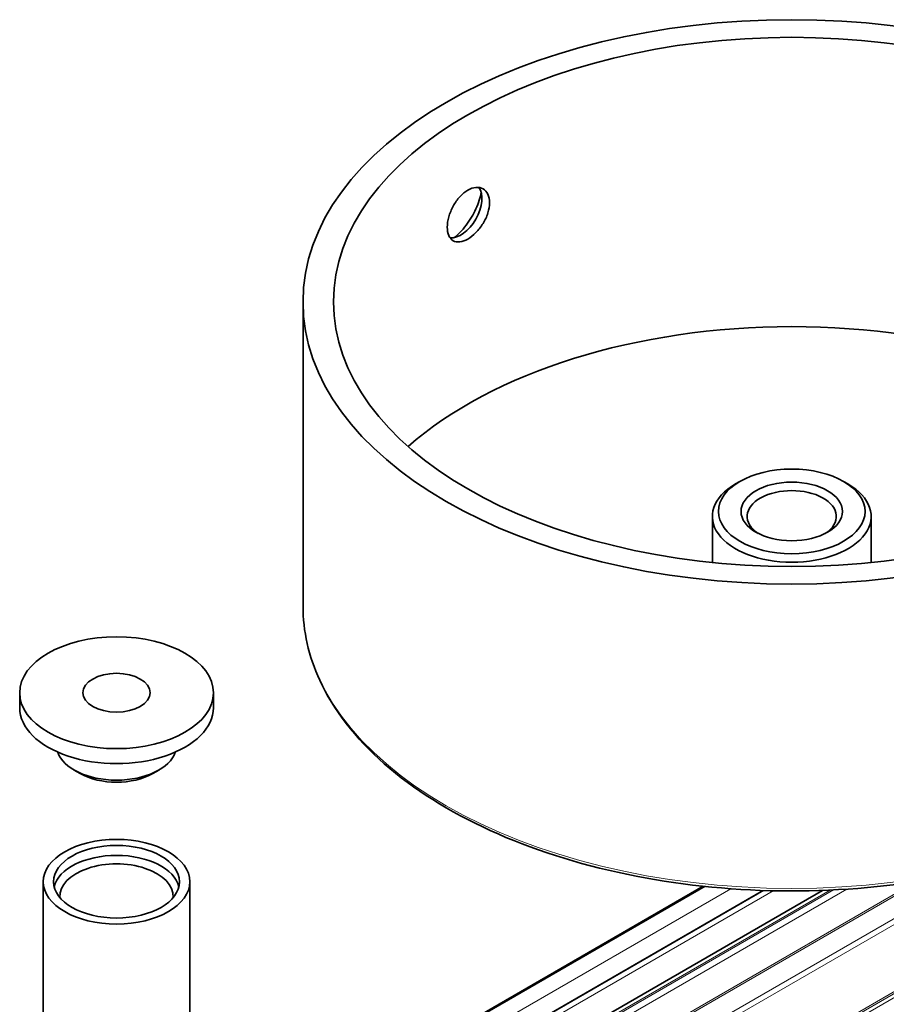
# Model space of a CAD drawing. Units: millimetres. Extents: x 35 to 2070, y 50 to 1460.
# Drawn here: x 1874 to 1945, y 824 to 905 of the extents above; entities that cross this region are included whole.
import ezdxf

# ---------------------------------------------------------------- set-up
doc = ezdxf.new("R2010")
doc.units = ezdxf.units.MM
doc.header["$LTSCALE"] = 5
doc.layers.add('Sichtbar (ISO)', color=7, linetype='Continuous', lineweight=35)
doc.layers.add('Sichtbar schmal (ISO)', color=7, linetype='Continuous', lineweight=18)

msp = doc.modelspace()

# ---------------------------------------------------------------- linework, layer by layer
at = {"layer": 'Sichtbar (ISO)'}
for p, q in [((1897.076, 856.871), (1897.076, 881.775)), ((1932.833, 867.078), (1932.48, 866.873)), ((1941.318, 867.078), (1941.672, 866.873)), ((1930.576, 860.452), (1930.576, 864.22)), ((1943.576, 860.452), (1943.576, 864.22)), ((1873.889, 848.564), (1873.889, 849.789)), ((1889.739, 848.564), (1889.739, 849.789)), ((1878.844, 843.175), (1878.349, 843.461)), ((1884.784, 843.175), (1885.279, 843.461)), ((1875.814, 821.259), (1875.814, 834.323)), ((1887.814, 821.259), (1887.814, 834.323)), ((1929.835, 833.95), (1884.247, 807.629)), ((1886.727, 803.089), (1939.595, 833.612))]:
    msp.add_line(p, q, dxfattribs=at)
for centre, major_axis in [((1937.076, 881.775), (40, 0)), ((1937.076, 881.775), (37.5, 0)), ((1937.076, 864.628), (6, 0)), ((1937.076, 864.628), (-4.15, 0)), ((1881.814, 849.789), (-7.925, 0)), ((1881.814, 849.789), (-2.75, 0)), ((1881.814, 834.323), (-6, 0)), ((1881.814, 834.323), (-5.15, 0))]:
    msp.add_ellipse(centre, major_axis=major_axis, ratio=0.57735, dxfattribs=at)
for centre, major_axis, start_param, end_param in [((1909.994, 889.245), (1.225, 2.122), 3.392213, 6.043783), ((1937.076, 858.096), (-37.5, 0), 3.720165, 5.704613), ((1937.076, 864.22), (-6.5, 0), 5.497787, 10.210176), ((1937.076, 864.22), (-3.65, 0), 2.422536, 7.002241), ((1881.814, 848.564), (-7.925, 0), 0, 3.141593), ((1881.814, 845.461), (-4.9, 0), 0.189407, 2.952186), ((1881.814, 844.89), (4.2, 0), 3.926991, 5.497787), ((1881.814, 833.506), (5.15, 0), 0.137737, 3.003855), ((1881.814, 833.098), (4.65, 0), 6.262908, 9.445055)]:
    msp.add_ellipse(centre, major_axis=major_axis, ratio=0.57735, start_param=start_param, end_param=end_param, dxfattribs=at)
for points, knots in [([(1908.883, 887.886), (1908.883, 888.137), (1908.924, 888.432), (1909.09, 889.033), (1909.216, 889.339), (1909.509, 889.88), (1909.696, 890.151), (1910.113, 890.608), (1910.342, 890.794), (1910.777, 891.045), (1911.012, 891.127), (1911.449, 891.163), (1911.652, 891.117), (1911.973, 890.931), (1912.114, 890.779), (1912.302, 890.382), (1912.348, 890.138), (1912.348, 889.635), (1912.302, 889.344), (1912.114, 888.755), (1911.973, 888.458), (1911.652, 887.933), (1911.449, 887.671), (1911.012, 887.227), (1910.777, 887.044), (1910.342, 886.793), (1910.113, 886.707), (1909.696, 886.659), (1909.509, 886.696), (1909.216, 886.865), (1909.09, 887.009), (1908.924, 887.394), (1908.883, 887.635), (1908.883, 887.886)], [0, 0, 0, 0, 0.092316, 0.092316, 0.184633, 0.184633, 0.276949, 0.276949, 0.369266, 0.369266, 0.461582, 0.461582, 0.553899, 0.553899, 0.646215, 0.646215, 0.738532, 0.738532, 0.830848, 0.830848, 0.923165, 0.923165, 1.015481, 1.015481, 1.107797, 1.107797, 1.200114, 1.200114, 1.29243, 1.29243, 1.384747, 1.384747, 1.477063, 1.477063, 1.477063, 1.477063]), ([(1909.476, 887.038), (1909.622, 887.162), (1909.767, 887.297), (1910.271, 887.817), (1910.605, 888.258), (1911.128, 889.13), (1911.354, 889.618), (1911.571, 890.32), (1911.624, 890.539), (1911.66, 890.75)], [0.7049855, 0.7049855, 0.7049855, 0.7049855, 0.7646163, 0.7646163, 0.9182205, 0.9182205, 1.0701224, 1.0701224, 1.1392455, 1.1392455, 1.1392455, 1.1392455]), ([(1977.076, 856.871), (1977.076, 854.408), (1976.402, 851.947), (1973.78, 847.257), (1971.812, 845.031), (1966.768, 841.036), (1963.677, 839.272), (1956.7, 836.401), (1952.814, 835.295), (1944.645, 833.851), (1940.364, 833.512), (1931.835, 833.633), (1927.589, 834.093), (1919.556, 835.765), (1915.77, 836.979), (1909.039, 840.044), (1906.095, 841.896), (1901.358, 846.063), (1899.562, 848.377), (1897.539, 852.78), (1897.076, 854.825), (1897.076, 856.871)], [5.497787, 5.497787, 5.497787, 5.497787, 5.810031, 5.810031, 6.127633, 6.127633, 6.449407, 6.449407, 6.771452, 6.771452, 7.093139, 7.093139, 7.414693, 7.414693, 7.736426, 7.736426, 8.058516, 8.058516, 8.380017, 8.380017, 8.63938, 8.63938, 8.63938, 8.63938])]:
    msp.add_open_spline(points, degree=3, knots=knots, dxfattribs=at)
at = {"layer": 'Sichtbar schmal (ISO)'}
for p, q in [((1953.971, 835.739), (1886.814, 796.966)), ((1964.488, 836.327), (1897.93, 797.899)), ((1898.049, 797.805), (1964.588, 836.221)), ((1964.73, 835.977), (1898.215, 797.574)), ((1952.446, 835.349), (1886.814, 797.456)), ((1947.625, 834.388), (1886.814, 799.279)), ((1947.256, 834.331), (1886.814, 799.434)), ((1932.098, 833.747), (1884.263, 806.129)), ((1884.274, 807.543), (1929.984, 833.934)), ((1934.686, 833.608), (1885.098, 804.978)), ((1934.783, 833.604), (1885.149, 804.948)), ((1885.535, 804.698), (1935.565, 833.583)), ((1940.226, 833.638), (1886.79, 802.787)), ((1940.502, 833.651), (1886.806, 802.65)), ((1941.575, 833.713), (1886.814, 802.097))]:
    msp.add_line(p, q, dxfattribs=at)
msp.add_ellipse((1937.076, 856.871), major_axis=(40, 0), ratio=0.57735, start_param=3.141593, end_param=6.283185, dxfattribs=at)

doc.saveas('drawing.dxf')
